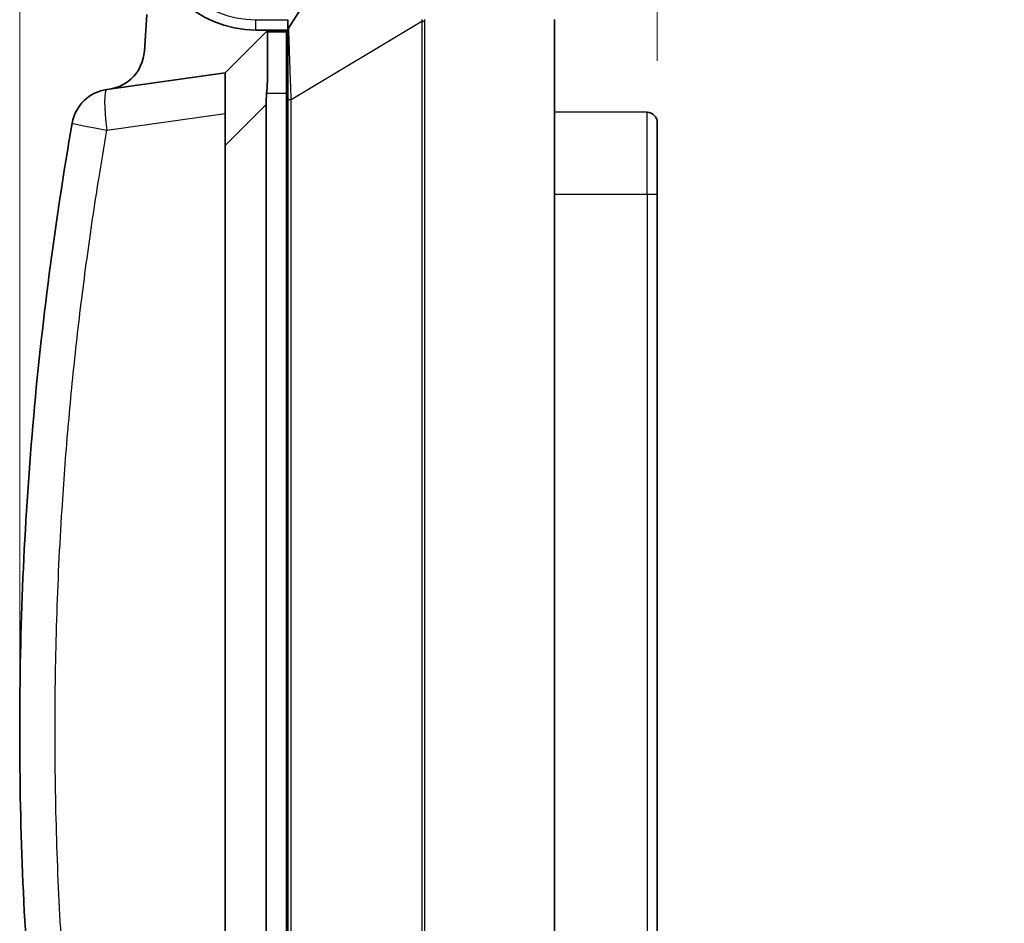
# Model space of a CAD drawing. Units: millimetres. Extents: x 29 to 811, y 16 to 578.
# Drawn here: x 416 to 464, y 298 to 342 of the extents above; entities that cross this region are included whole.
import ezdxf

# ---------------------------------------------------------------- set-up
doc = ezdxf.new("R2010")
doc.units = ezdxf.units.MM
doc.header["$LTSCALE"] = 2
doc.layers.get('Defpoints').update_dxf_attribs({"lineweight": 25})
for name, color, linetype, lineweight in [('Dimension (ISO)', 7, 'Continuous', 18), ('Visible (ISO)', 7, 'Continuous', 35), ('Visible Narrow (ISO)', 7, 'Continuous', 25)]:
    doc.layers.add(name, color=color, linetype=linetype, lineweight=lineweight)
doc.styles.add('Note Text (TK)', font='MS PGothic.ttf')
doc.dimstyles.new('Default - Method 1b (TK)', dxfattribs={"dimscale": 2, "dimtxt": 2.5, "dimasz": 2.5, "dimexe": 1, "dimexo": 1.5, "dimgap": 1, "dimtad": 1, "dimtoh": 1, "dimrnd": 1e-08, "dimdsep": 46, "dimtxsty": 'Note Text (TK)', "dimblk": 'OPEN', "dimcen": 0.09, "dimdle": 5, "dimclrd": 100, "dimclre": 100, "dimclrt": 7, "dimadec": 1, "dimazin": 1, "dimtfac": 1, "dimtmove": 0, "dimatfit": 3, "dimldrblk": 'OPEN', "dimfxl": 1, "dimtolj": 1, "dimlwd": -1, "dimlwe": -1, "dimarcsym": 0})

# ---------------------------------------------------------------- blocks, each defined once
blk = doc.blocks.new('_Open')
at = {"color": 0, "linetype": 'ByBlock', "lineweight": -2}
for p, q in [((-1, 0.1667), (0, 0)), ((-1, -0.1667), (0, 0)), ((0, 0), (-1, 0))]:
    blk.add_line(p, q, dxfattribs=at)
blk = doc.blocks.new('*D20')
at = {"layer": 'Defpoints', "color": 0}
for p in [(415.615, 377.781), (441.665, 352.269), (415.615, 307.556)]:
    blk.add_point(p, dxfattribs=at)
at = {"layer": 'Dimension (ISO)', "color": 100}
for p, q in [((415.615, 310.556), (415.615, 379.781)), ((441.665, 355.269), (441.665, 379.781)), ((436.665, 377.781), (420.615, 377.781))]:
    blk.add_line(p, q, dxfattribs=at)
at = {"layer": 'Dimension (ISO)', "color": 100, "xscale": 5, "yscale": 5, "zscale": 5, "rotation": 180}
blk.add_blockref('_Open', (415.615, 377.781), dxfattribs=at)
at = {"layer": 'Dimension (ISO)', "color": 100, "xscale": 5, "yscale": 5, "zscale": 5}
blk.add_blockref('_Open', (441.665, 377.781), dxfattribs=at)
at = {"layer": 'Dimension (ISO)', "color": 7, "insert": (423.08, 382.865), "char_height": 5, "attachment_point": 4, "style": 'Note Text (TK)'}
blk.add_mtext('\\A1;\\fMS PGothic|b0|i0;{\\H4.9800;(26)}', dxfattribs=at)
blk = doc.blocks.new('*D23')
at = {"layer": 'Defpoints', "color": 0}
for p in [(446.665, 377.785), (441.665, 352.273), (446.665, 337.136)]:
    blk.add_point(p, dxfattribs=at)
at = {"layer": 'Dimension (ISO)', "color": 100}
for p, q in [((441.665, 355.273), (441.665, 379.785)), ((446.665, 340.136), (446.665, 379.785)), ((436.665, 377.785), (431.665, 377.785)), ((441.665, 377.785), (446.665, 377.785)), ((451.665, 377.785), (463.563, 377.785))]:
    blk.add_line(p, q, dxfattribs=at)
at = {"layer": 'Dimension (ISO)', "color": 100, "xscale": 5, "yscale": 5, "zscale": 5}
blk.add_blockref('_Open', (441.665, 377.785), dxfattribs=at)
at = {"layer": 'Dimension (ISO)', "color": 100, "xscale": 5, "yscale": 5, "zscale": 5, "rotation": 180}
blk.add_blockref('_Open', (446.665, 377.785), dxfattribs=at)
at = {"layer": 'Dimension (ISO)', "color": 7, "insert": (458.665, 382.285), "char_height": 5, "attachment_point": 4, "style": 'Note Text (TK)'}
blk.add_mtext('\\A1;5', dxfattribs=at)

msp = doc.modelspace()

# ---------------------------------------------------------------- linework, layer by layer
at = {"layer": 'Visible (ISO)'}
for p, q in [((428.711, 341.729), (435.18, 352.02)), ((421.805, 342.406), (421.686, 340.61)), ((428.665, 342.142), (428.665, 341.631)), ((441.665, 267.042), (441.665, 342.156)), ((425.615, 339.556), (427.615, 341.556)), ((427.115, 341.642), (428.665, 341.642)), ((427.641, 341.556), (427.615, 341.556)), ((428.615, 341.556), (427.641, 341.556)), ((428.302, 341.556), (428.418, 341.642)), ((428.615, 341.642), (428.615, 341.556)), ((428.615, 338.556), (428.615, 341.556)), ((419.863, 338.747), (425.615, 339.556)), ((425.615, 337.575), (425.615, 339.556)), ((428.615, 339.556), (428.665, 339.553)), ((428.792, 339.546), (428.792, 339.546)), ((428.615, 265.156), (428.615, 338.556)), ((428.665, 270.056), (428.665, 338.26)), ((425.615, 336.02), (425.615, 337.575)), ((427.615, 338.02), (427.615, 265.156)), ((441.665, 337.656), (446.168, 337.636)), ((446.665, 333.656), (446.665, 337.136)), ((425.615, 336.02), (425.615, 277.536)), ((446.665, 333.656), (446.665, 276.656))]:
    msp.add_line(p, q, dxfattribs=at)
for centre, radius, start, end in [((427.115, 346.892), 5.25, 90.5, 270), ((427.945, 341.906), 0.5, 315.573, 328.1665), ((428.965, 341.569), 0.3, 147.8477, 180), ((419.69, 340.743), 2, 278, 356.1941), ((420.141, 336.767), 2, 98, 170.1156), ((446.165, 337.136), 0.5, 359.9997, 89.75)]:
    msp.add_arc(centre, radius, start, end, dxfattribs=at)
msp.add_ellipse((434.686, 341.556), major_axis=(-6.124, -6.124), ratio=0.57735, start_param=5.674137, end_param=5.759587, dxfattribs=at)
for points, knots in [([(427.641, 341.556), (427.677, 341.556), (427.685, 341.481), (427.688, 341.175), (427.684, 340.944), (427.684, 340.41), (427.688, 340.072), (427.685, 339.333), (427.677, 338.931), (427.641, 338.556)], [-0.6976597, -0.6976597, -0.6976597, -0.6976597, -0.5844811, -0.5844811, -0.4713025, -0.4713025, -0.3581238, -0.3581238, -0.2449452, -0.2449452, -0.2449452, -0.2449452]), ([(428.665, 338.26), (428.665, 338.29), (428.665, 338.321), (428.665, 338.404), (428.665, 338.457), (428.665, 338.552), (428.665, 338.593), (428.665, 338.683), (428.665, 338.733), (428.665, 338.835), (428.665, 338.888), (428.665, 338.986), (428.665, 339.03), (428.665, 339.14), (428.665, 339.206), (428.665, 339.311), (428.665, 339.349), (428.665, 339.45), (428.665, 339.514), (428.665, 339.595), (428.665, 339.611), (428.665, 339.656), (428.665, 339.686), (428.665, 339.774), (428.665, 339.832), (428.665, 339.927), (428.665, 339.962), (428.665, 340.017), (428.665, 340.038), (428.665, 340.115), (428.665, 340.172), (428.665, 340.279), (428.665, 340.329), (428.665, 340.388), (428.665, 340.398), (428.665, 340.459), (428.665, 340.509), (428.665, 340.607), (428.665, 340.655), (428.665, 340.72), (428.665, 340.738), (428.665, 340.756), (428.665, 340.756), (428.665, 340.796), (428.665, 340.836), (428.665, 340.912), (428.665, 340.949), (428.665, 341.019), (428.665, 341.051), (428.665, 341.093), (428.665, 341.102), (428.665, 341.137), (428.665, 341.163), (428.665, 341.211), (428.665, 341.234), (428.665, 341.278), (428.665, 341.299), (428.665, 341.332), (428.665, 341.345), (428.665, 341.371), (428.665, 341.384), (428.665, 341.417), (428.665, 341.436), (428.665, 341.47), (428.665, 341.485), (428.665, 341.506), (428.665, 341.513), (428.665, 341.529), (428.665, 341.537), (428.665, 341.551), (428.665, 341.557), (428.665, 341.565), (428.665, 341.567), (428.665, 341.569), (428.665, 341.569), (428.665, 341.569)], [0, 0, 0, 0, 0.0313889, 0.0313889, 0.0833333, 0.0833333, 0.1220796, 0.1220796, 0.1666667, 0.1666667, 0.2129389, 0.2129389, 0.25, 0.25, 0.3037393, 0.3037393, 0.3333333, 0.3333333, 0.3824765, 0.3824765, 0.3945638, 0.3945638, 0.4166667, 0.4166667, 0.4598599, 0.4598599, 0.4853736, 0.4853736, 0.5, 0.5, 0.5409128, 0.5409128, 0.5761938, 0.5761938, 0.5833333, 0.5833333, 0.6193351, 0.6193351, 0.6538181, 0.6538181, 0.6666667, 0.6666667, 0.6670052, 0.6670052, 0.6962247, 0.6962247, 0.7242357, 0.7242357, 0.75, 0.75, 0.7576248, 0.7576248, 0.7786506, 0.7786506, 0.799382, 0.799382, 0.8197657, 0.8197657, 0.8333333, 0.8333333, 0.8484656, 0.8484656, 0.8746632, 0.8746632, 0.9007654, 0.9007654, 0.9166667, 0.9166667, 0.9396764, 0.9396764, 0.9648279, 0.9648279, 0.9904538, 0.9904538, 1, 1, 1, 1])]:
    msp.add_open_spline(points, degree=3, knots=knots, dxfattribs=at)
msp.add_open_spline([(418.171, 278.001), (417.322, 282.875), (416.043, 292.698), (415.401, 307.556), (416.043, 322.413), (417.322, 332.236), (418.171, 337.11)], degree=3, dxfattribs=at)
at = {"layer": 'Visible Narrow (ISO)'}
for p, q in [((427.115, 342.142), (428.665, 342.142)), ((427.115, 341.642), (427.115, 342.142)), ((428.839, 338.26), (435.206, 342.068)), ((435.206, 342.068), (435.33, 342.068)), ((435.206, 342.068), (435.206, 267.106)), ((435.33, 342.068), (435.33, 267.097)), ((428.615, 338.556), (427.641, 338.556)), ((428.665, 338.26), (428.839, 338.26)), ((428.839, 270.056), (428.839, 338.26)), ((419.863, 336.767), (425.615, 337.575)), ((425.615, 336.02), (427.615, 338.02)), ((446.168, 333.656), (446.168, 337.636)), ((428.615, 334.556), (428.665, 334.556)), ((441.665, 333.656), (446.168, 333.656)), ((446.168, 333.656), (446.168, 276.656)), ((446.168, 333.656), (446.665, 333.656))]:
    msp.add_line(p, q, dxfattribs=at)
msp.add_arc((427.115, 346.892), 4.75, 90.5, 270, dxfattribs=at)
for major_axis, ratio, start_param, end_param in [((-0.278, 1.981), 0.137845, 0, 1.551426), ((-1.97, 0.343), 0.024118, 6.283185, 7.716436)]:
    msp.add_ellipse((420.141, 336.767), major_axis=major_axis, ratio=ratio, start_param=start_param, end_param=end_param, dxfattribs=at)
for points, knots in [([(435.206, 342.158), (435.206, 342.156), (435.206, 342.155), (435.206, 342.14), (435.206, 342.126), (435.206, 342.098), (435.206, 342.083), (435.206, 342.068)], [0, 0, 0, 0, 0.056447, 0.056447, 0.5, 0.5, 1, 1, 1, 1]), ([(428.839, 338.26), (428.838, 338.293), (428.837, 338.326), (428.833, 338.416), (428.831, 338.473), (428.827, 338.576), (428.826, 338.62), (428.822, 338.717), (428.82, 338.77), (428.816, 338.88), (428.814, 338.937), (428.81, 339.042), (428.808, 339.089), (428.804, 339.206), (428.801, 339.277), (428.797, 339.388), (428.796, 339.428), (428.792, 339.535), (428.79, 339.603), (428.787, 339.688), (428.786, 339.706), (428.785, 339.754), (428.784, 339.785), (428.78, 339.877), (428.778, 339.938), (428.775, 340.038), (428.774, 340.075), (428.772, 340.134), (428.771, 340.155), (428.768, 340.236), (428.766, 340.296), (428.762, 340.408), (428.761, 340.46), (428.759, 340.522), (428.758, 340.532), (428.756, 340.595), (428.755, 340.647), (428.751, 340.749), (428.749, 340.799), (428.747, 340.866), (428.747, 340.884), (428.746, 340.903), (428.746, 340.904), (428.745, 340.946), (428.743, 340.986), (428.741, 341.064), (428.739, 341.101), (428.737, 341.173), (428.736, 341.207), (428.734, 341.251), (428.734, 341.261), (428.732, 341.297), (428.732, 341.322), (428.73, 341.37), (428.729, 341.394), (428.727, 341.438), (428.726, 341.459), (428.725, 341.493), (428.725, 341.507), (428.724, 341.534), (428.723, 341.548), (428.722, 341.583), (428.721, 341.603), (428.719, 341.639), (428.718, 341.655), (428.717, 341.673), (428.717, 341.679), (428.716, 341.693), (428.715, 341.701), (428.714, 341.715), (428.713, 341.721), (428.712, 341.728), (428.712, 341.73), (428.711, 341.729)], [0, 0, 0, 0, 0.031408, 0.031408, 0.083333, 0.083333, 0.122117, 0.122117, 0.166667, 0.166667, 0.213014, 0.213014, 0.25, 0.25, 0.303844, 0.303844, 0.333333, 0.333333, 0.382438, 0.382438, 0.394696, 0.394696, 0.416667, 0.416667, 0.459628, 0.459628, 0.485532, 0.485532, 0.5, 0.5, 0.54097, 0.54097, 0.576381, 0.576381, 0.583333, 0.583333, 0.619297, 0.619297, 0.653802, 0.653802, 0.666667, 0.666667, 0.667236, 0.667236, 0.696158, 0.696158, 0.723874, 0.723874, 0.75, 0.75, 0.75792, 0.75792, 0.778531, 0.778531, 0.79885, 0.79885, 0.818835, 0.818835, 0.833333, 0.833333, 0.848877, 0.848877, 0.87692, 0.87692, 0.904941, 0.904941, 0.916667, 0.916667, 0.939866, 0.939866, 0.970847, 0.970847, 1, 1, 1, 1]), ([(419.863, 278.345), (419.639, 279.629), (419.43, 280.915), (419.042, 283.491), (418.863, 284.781), (418.534, 287.365), (418.385, 288.658), (418.171, 290.712), (418.097, 291.471), (418.009, 292.45), (417.989, 292.669), (417.817, 294.664), (417.691, 296.444), (417.495, 300.009), (417.425, 301.795), (417.353, 304.885), (417.338, 306.188), (417.337, 307.512), (417.337, 307.534), (417.337, 309.349), (417.365, 311.143), (417.479, 314.726), (417.564, 316.516), (417.76, 319.611), (417.857, 320.917), (417.986, 322.398), (418.001, 322.575), (418.133, 324.048), (418.264, 325.344), (418.556, 327.933), (418.717, 329.226), (419.069, 331.806), (419.259, 333.094), (419.592, 335.176), (419.724, 335.972), (419.863, 336.767)], [0, 0, 0, 0, 0.066524, 0.066524, 0.133127, 0.133127, 0.199734, 0.199734, 0.238757, 0.238757, 0.25, 0.25, 0.341144, 0.341144, 0.432391, 0.432391, 0.498901, 0.498901, 0.5, 0.5, 0.591559, 0.591559, 0.683037, 0.683037, 0.75, 0.75, 0.759041, 0.759041, 0.825669, 0.825669, 0.892304, 0.892304, 0.95883, 0.95883, 1, 1, 1, 1])]:
    msp.add_open_spline(points, degree=3, knots=knots, dxfattribs=at)
msp.add_open_spline([(435.331, 342.155), (435.33, 342.141), (435.33, 342.111), (435.33, 342.083), (435.33, 342.068)], degree=3, dxfattribs=at)

# ---------------------------------------------------------------- dimensions: what is measured, and where the dimension line sits
at = {"layer": 'Dimension (ISO)', "color": 100}
dim = msp.add_linear_dim(base=(415.615392, 377.78116), p1=(441.665389, 352.269109), p2=(415.615392, 307.55566), angle=180, text='\\fMS PGothic|b0|i0;{\\H4.9800;(<>)}', dimstyle='Default - Method 1b (TK)', override={"dimgap": 1, "dimtoh": 0, "dimdec": 1, "dimtol": 0, "dimlim": 0, "dimtp": 0, "dimtm": 0, "dimtdec": 2, "dimtofl": 0, "dimatfit": 1}, dxfattribs=at)
dim.commit()
dim.dimension.update_dxf_attribs({"geometry": '*D20', "text_midpoint": (428.640391, 377.78116), "dimtype": 160})
dim = msp.add_linear_dim(base=(446.665, 377.785), p1=(441.665, 352.273), p2=(446.665, 337.136), angle=180, dimstyle='Default - Method 1b (TK)', override={"dimgap": 1, "dimtoh": 0, "dimdec": 2, "dimtol": 0, "dimlim": 0, "dimtp": 0, "dimtm": 0, "dimtdec": 2, "dimtofl": 1, "dimatfit": 1}, dxfattribs=at)
dim.commit()
dim.dimension.update_dxf_attribs({"geometry": '*D23', "text_midpoint": (460.114, 377.785), "dimtype": 160})

doc.saveas('drawing.dxf')
